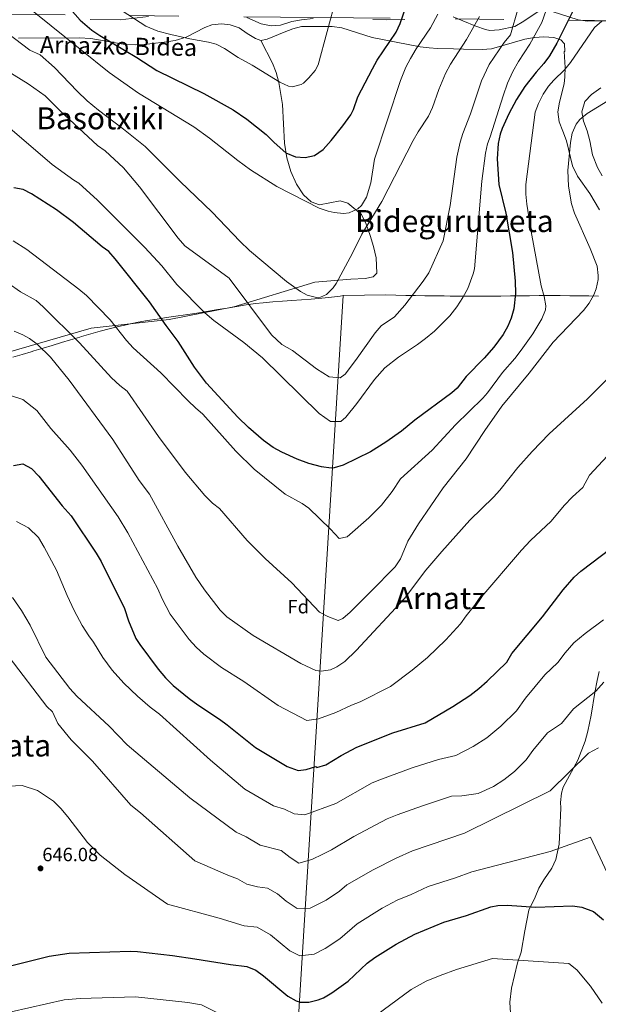
# Model space of a CAD drawing. Extents: x 580024 to 586887, y 747613 to 752322.
# Drawn here: x 581126 to 581428, y 751296 to 751810 of the extents above; entities that cross this region are included whole.
import ezdxf
from ezdxf.enums import TextEntityAlignment as Align

# ---------------------------------------------------------------- set-up
doc = ezdxf.new("R2010")
doc.units = 0
doc.header["$MEASUREMENT"] = 0
doc.linetypes.add('DGN Style 3', pattern=[118.90247600000001, 84.93034, -33.972136])
doc.linetypes.add('DGN Style 7', pattern=[169.86068000000003, 76.437306, -33.972136, 25.479102, -33.972136])
for name, color, linetype in [('Nivel 1', 7, 'Continuous'), ('Nivel 21', 7, 'Continuous'), ('Nivel 32', 7, 'Continuous'), ('Nivel 35', 7, 'Continuous'), ('Nivel 37', 7, 'Continuous'), ('Nivel 4', 7, 'Continuous'), ('Nivel 41', 7, 'Continuous'), ('Nivel 44', 7, 'Continuous'), ('Nivel 45', 7, 'Continuous'), ('Nivel 5', 7, 'Continuous'), ('Nivel 57', 7, 'Continuous'), ('Nivel 7', 7, 'Continuous')]:
    doc.layers.add(name, color=color, linetype=linetype)
doc.styles.add('Style-arial', font='arial.shx', dxfattribs={"bigfont": 'arialbig.shx'})
doc.styles.add('Style-ariali', font='ariali.shx', dxfattribs={"bigfont": 'arialibig.shx'})
doc.styles.add('Style-times', font='times.shx', dxfattribs={"bigfont": 'timesbig.shx'})

# ---------------------------------------------------------------- blocks, each defined once
blk = doc.blocks.new('5PATER')
at = {"layer": 'Nivel 7', "linetype": 'Continuous', "lineweight": 0}
h = blk.add_hatch(color=53, dxfattribs=at)
edge = h.paths.add_edge_path()
edge.add_ellipse((0, 0), major_axis=(-1.095731442945027, -1.110710700472634), ratio=0.9994222409660316, start_angle=0, end_angle=360)

msp = doc.modelspace()

# ---------------------------------------------------------------- linework, layer by layer
at = {"layer": 'Nivel 1', "color": 7, "linetype": 'Continuous', "lineweight": 0, "extrusion": (0.01152270081788233, 0.1863951210148095, 0.982407291416211), "elevation": 147380.7256586317, "flags": 128}
msp.add_lwpolyline([(-533808.760090793, -772161.4366507302), (-533808.760090793, -771613.3912179531)], dxfattribs=at)
at = {"layer": 'Nivel 1', "color": 7, "linetype": 'Continuous', "lineweight": 0}
for points in [[(581182.7849999999, 751651.355, 603.57), (581187.689, 751652.3289999999, 602.5550000000001), (581192.611, 751653.2039999999, 601.5), (581197.5460000001, 751654.004, 600.452), (581202.49, 751654.7550000001, 599.2520000000001), (581207.44, 751655.48, 598.145), (581212.389, 751656.203, 597.081), (581217.335, 751656.9480000001, 596.014), (581219.4380000001, 751657.2779999999, 595.558), (581224.3729999999, 751658.088, 594.5740000000001), (581229.304, 751658.926, 593.719), (581234.2339999999, 751659.7690000001, 592.92), (581239.1669999999, 751660.5889999999, 592.0360000000001), (581244.1070000001, 751661.3630000001, 590.461), (581249.057, 751662.064, 589.327), (581253.0989999999, 751662.564, 588.557), (581258.075, 751663.041, 587.6270000000001), (581263.0630000001, 751663.385, 586.758), (581268.0560000001, 751663.6710000001, 586.1800000000001), (581273.0490000001, 751663.9709999999, 585.667), (581278.034, 751664.361, 585.266), (581278.1570000001, 751664.372, 585.259), (581283.7320000001, 751664.9210000001, 585.087), (581288.79, 751665.4839999999, 585.442), (581293.331, 751666.06, 585.876), (581294.794, 751666.2650000001, 586.025)], [(581428.3389999999, 751666.007, 610.325), (581423.3389999999, 751666.092, 609.568), (581418.3389999999, 751666.158, 608.578), (581413.3389999999, 751666.2080000001, 607.589), (581408.3389999999, 751666.244, 606.629), (581403.3389999999, 751666.2679999999, 605.678), (581402.283, 751666.271, 605.477), (581397.284, 751666.2590000001, 604.139), (581392.284, 751666.2139999999, 602.456), (581387.284, 751666.152, 600.803), (581382.284, 751666.0860000001, 599.493), (581377.2849999999, 751666.0290000001, 598.506), (581372.2849999999, 751665.997, 597.519), (581370.8360000001, 751665.993, 597.232), (581365.8360000001, 751665.987, 596.341), (581360.8360000001, 751665.9950000001, 595.504), (581355.8360000001, 751666.0160000001, 594.604), (581350.8360000001, 751666.051, 593.648), (581347.621, 751666.0800000001, 593.033), (581342.622, 751666.1370000001, 592.1270000000001), (581337.622, 751666.206, 591.216), (581332.6229999999, 751666.2890000001, 590.303), (581327.6229999999, 751666.3840000001, 589.647), (581317.175, 751666.642, 588.473), (581294.794, 751666.2650000001, 586.025)], [(581122.145, 751634.172, 616.742), (581126.9539999999, 751635.5390000001, 616.237), (581131.757, 751636.9310000001, 615.775), (581133.172, 751637.3459999999, 615.575), (581137.96, 751638.787, 614.785), (581142.736, 751640.267, 613.4060000000001), (581147.51, 751641.754, 612.028), (581152.291, 751643.2180000001, 610.657), (581157.087, 751644.6300000001, 609.436), (581158.091, 751644.916, 609.206), (581162.905, 751646.2760000001, 608.097), (581167.723, 751647.6200000001, 606.952), (581172.5530000001, 751648.9169999999, 605.807), (581177.402, 751650.1370000001, 604.6990000000001), (581182.277, 751651.247, 603.6750000000001), (581182.7849999999, 751651.355, 603.57)]]:
    msp.add_polyline3d(points, dxfattribs=at)
at = {"layer": 'Nivel 21', "color": 7, "linetype": 'DGN Style 3', "lineweight": 0}
for points in [[(581193.041, 751812.081, 570.11), (581178.227, 751810.44, 571.951), (581162.4809999999, 751810.6410000001, 575.3100000000001)], [(581279.1610000001, 751811.041, 568.59), (581273.0009999999, 751810.4010000001, 567.45), (581268.0009999999, 751809.601, 565.69), (581262.1610000001, 751807.6810000001, 564.5500000000001), (581257.1669999999, 751807.3260000001, 564.543), (581251.9099999999, 751808.354, 564.597), (581244.521, 751811.6810000001, 565.57)], [(581397.881, 751815.4410000001, 595.41), (581389.321, 751809.6810000001, 592.49), (581384.6810000001, 751806.9610000001, 590.13), (581376.4809999999, 751805.2010000001, 588.83), (581371.5989999999, 751804.902, 587.716), (581369.2010000001, 751805.281, 587.15), (581364.1610000001, 751807.041, 585.83), (581357.4809999999, 751809.841, 583.51), (581352.361, 751811.9210000001, 581.03)], [(581436.7609999999, 751809.841, 605.51), (581422.521, 751809.7609999999, 603.41), (581417.7280000001, 751810.3929999999, 602.116), (581404.121, 751814.7209999999, 597.73)], [(581327.1470000001, 751810.531, 575.8820000000001), (581317.6810000001, 751810.4809999999, 575.39), (581310.361, 751810.6410000001, 573.71)], [(581382.6410000001, 751285.4410000001, 661.73), (581381.936, 751297.0290000001, 659.066), (581382.8759999999, 751304.334, 657.84), (581385.9610000001, 751317.521, 656.5500000000001), (581387.881, 751323.121, 655.5500000000001), (581389.801, 751334.2409999999, 653.45), (581391.9610000001, 751345.121, 650.39), (581395.1610000001, 751351.9210000001, 648.73), (581397.1610000001, 751356.561, 648.09), (581399.7609999999, 751360.9610000001, 647.21), (581404.041, 751367.041, 646.17), (581406.0449999999, 751371.6100000001, 645.889), (581407.7609999999, 751379.601, 645.65), (581408.1610000001, 751386.7209999999, 645.41), (581408.6410000001, 751398.561, 643.563), (581408.4809999999, 751401.281, 643.138), (581408.936, 751406.2110000001, 642.366), (581409.9210000001, 751409.361, 641.852), (581417.601, 751423.4410000001, 639.374), (581421.3659999999, 751433.351, 637.942), (581422.8640000001, 751438.655, 637.273), (581424.521, 751447.041, 636.307), (581426.4580000001, 751458.8459999999, 635.032), (581427.621, 751465.0220000001, 634.371), (581428.74, 751469.78, 633.857)]]:
    msp.add_polyline3d(points, dxfattribs=at)
at = {"layer": 'Nivel 32', "color": 6, "linetype": 'DGN Style 7', "lineweight": 0}
msp.add_polyline3d([(580028.558, 751820.854, 531.189), (580353.994, 751817.794, 537.481), (580650.8829999999, 751814.354, 537.6270000000001), (581073.0989999999, 751813.798, 586.875), (581462.675, 751809.7139999999, 607.062), (582123.49, 751804.565, 551.256), (582490.3459999999, 751801.709, 553.202), (582721.6440000001, 751798.842, 539.818), (583116.0390000001, 751797.6950000001, 531.399), (583430.439, 751792.986, 518.169)], dxfattribs=at)
at = {"layer": 'Nivel 35', "color": 92, "linetype": 'DGN Style 3', "lineweight": 0}
for points in [[(581125.121, 751800.801, 594.59), (581156.7609999999, 751801.041, 590.4300000000001), (581162.881, 751800.6410000001, 589.87), (581179.881, 751797.7609999999, 586.79), (581186.321, 751797.361, 585.89), (581190.767, 751797.574, 583.679), (581195.084, 751797.959, 581.015), (581201.172, 751798.6540000001, 579.79), (581207.091, 751799.69, 578.799), (581212.8300000001, 751801.4210000001, 577.872), (581222.494, 751806.4040000001, 576.318), (581226.2010000001, 751807.841, 575.71), (581231.1570000001, 751808.395, 575.4), (581235.7209999999, 751807.7609999999, 575.09), (581240.423, 751806.2139999999, 574.385), (581244.5889999999, 751803.338, 573.684), (581249.0560000001, 751800.673, 573.24), (581251.801, 751799.6810000001, 573.09)], [(581251.801, 751799.6810000001, 573.09), (581255.041, 751800.321, 573.13), (581263.9210000001, 751803.9210000001, 575.3100000000001), (581268.564, 751805.693, 575.953), (581273.081, 751806.881, 576.51), (581289.081, 751806.881, 578.13), (581294.121, 751806.1610000001, 578.95), (581310.041, 751801.2010000001, 581.29), (581335.121, 751796.321, 585.29), (581339.76, 751795.76, 586.837), (581344.1030000001, 751795.443, 589.4300000000001), (581352.6170000001, 751795.212, 595.208), (581357.7609999999, 751795.121, 597.27), (581367.601, 751794.872, 599.303), (581372.4850000001, 751795.315, 600.225), (581389.7609999999, 751800.321, 603.21), (581394.881, 751801.2010000001, 604.23), (581399.8030000001, 751801.513, 605.054), (581404.9809999999, 751801.158, 606.005), (581408.6810000001, 751800.0009999999, 606.79), (581410.6410000001, 751797.9210000001, 607.57), (581410.7609999999, 751793.841, 608.85), (581410.4010000001, 751793.841, 608.89), (581411.0009999999, 751785.4410000001, 611.53), (581410.834, 751780.56, 612.674), (581410.4410000001, 751776.881, 613.45), (581407.9920000001, 751767.3430000001, 615.189), (581407.1470000001, 751762.31, 615.886), (581407.763, 751757.0989999999, 616.658), (581409.726, 751752.256, 617.024), (581411.6980000001, 751747.0989999999, 616.679), (581414.7209999999, 751734.1610000001, 615.45), (581417.321, 751728.6410000001, 615.09), (581423.801, 751719.601, 614.39), (581428.943, 751711.0719999999, 615.4300000000001)], [(581251.801, 751799.6810000001, 573.09), (581257.881, 751787.841, 577.87), (581259.841, 751782.9610000001, 579.07), (581261.281, 751777.601, 580.29), (581263.1610000001, 751766.081, 582.35), (581264.2409999999, 751745.9210000001, 585.23), (581265.4809999999, 751738.321, 586.03), (581267.561, 751731.2010000001, 586.8100000000001), (581270.521, 751724.561, 587.73), (581274.1610000001, 751718.9610000001, 588.59), (581278.2010000001, 751715.2010000001, 589.33), (581282.4809999999, 751713.7609999999, 590.03), (581293.361, 751715.7609999999, 592.27), (581297.281, 751714.6410000001, 592.79), (581304.4010000001, 751708.7209999999, 593.47), (581306.9610000001, 751703.6810000001, 593.75), (581309.041, 751697.7609999999, 594.27), (581310.7209999999, 751691.9210000001, 595.09), (581312.081, 751686.0009999999, 595.87), (581312.4809999999, 751678.081, 597.3100000000001), (581310.561, 751676.1610000001, 598.11), (581306.281, 751675.281, 598.79), (581298.9210000001, 751674.801, 599.33), (581280.041, 751673.361, 599.41), (581237.6410000001, 751660.4809999999, 606.67), (581203.9210000001, 751653.7609999999, 610.11), (581163.1610000001, 751649.2010000001, 617.27), (581113.077, 751634.744, 620.898)], [(581430.2409999999, 751728.881, 615.67), (581427.753, 751733.2150000001, 615.457), (581425.271, 751739.845, 615.1750000000001), (581423.7609999999, 751747.121, 614.9300000000001), (581422.4010000001, 751752.321, 614.29), (581420.4809999999, 751757.4410000001, 613.69), (581419.575, 751762.3430000001, 613.173), (581421.1610000001, 751767.7609999999, 612.89), (581424.673, 751771.3160000001, 612.639), (581429.521, 751774.881, 612.25)]]:
    msp.add_polyline3d(points, dxfattribs=at)
at = {"layer": 'Nivel 4', "color": 30, "linetype": 'Continuous', "lineweight": 30, "flags": 128}
for points, elevation in [([(581428.521, 751868.6410000001), (581426.841, 751867.041), (581425.135, 751862.9240000001), (581423.9709999999, 751858.037), (581422.217, 751843.0590000001), (581421.081, 751838.2409999999), (581419.7609999999, 751834.7209999999), (581418.663, 751825.8049999999), (581417.4010000001, 751820.9610000001), (581416.071, 751817.422), (581406.521, 751798.2409999999), (581402.729, 751791.587)], 600), ([(581150.7209999999, 751817.6810000001), (581157.423, 751810.263), (581163.4890000001, 751805.0819999999), (581167.5730000001, 751802.2039999999), (581186.9029999999, 751790.652), (581197.4809999999, 751783.841), (581221.9610000001, 751771.841), (581237.4010000001, 751763.4410000001), (581244.521, 751758.4809999999), (581254.5660000001, 751750.5320000001), (581258.7209999999, 751746.321), (581264.841, 751740.9610000001), (581269.9610000001, 751738.7209999999), (581274.9510000001, 751738.3929999999), (581279.899, 751739.5290000001), (581284.4180000001, 751742.713), (581288.6100000001, 751747.334), (581294.7609999999, 751754.9610000001), (581298.841, 751760.801), (581300.2409999999, 751763.601), (581302.521, 751770.1610000001), (581310.121, 751784.801), (581312.6410000001, 751789.361), (581322.4809999999, 751804.0009999999), (581324.658, 751808.4909999999), (581327.513, 751816.497)], 575), ([(581402.729, 751791.587), (581399.801, 751787.521), (581395.7209999999, 751783.121), (581389.801, 751775.601), (581385.4809999999, 751768.801), (581381.4410000001, 751761.2010000001), (581378.041, 751753.6810000001), (581377.0120000001, 751750.726), (581375.9210000001, 751745.841), (581375.4010000001, 751737.7609999999), (581376.321, 751724.4010000001), (581379.9580000001, 751709.3360000001), (581383.321, 751688.801), (581384.713, 751673.794), (581384.979, 751667.315), (581384.1340000001, 751659.283), (581382.6810000001, 751654.4809999999), (581380.8840000001, 751650.3570000001), (581378.4410000001, 751646.0009999999), (581373.6810000001, 751639.281), (581368.601, 751633.521), (581359.2010000001, 751624.0009999999), (581354.4809999999, 751617.9210000001), (581351.6810000001, 751615.521), (581332.4010000001, 751601.2010000001), (581325.2849999999, 751595.3740000001), (581317.105, 751589.6240000001), (581309.121, 751584.561), (581294.892, 751577.592), (581290.081, 751576.2409999999), (581288.5190000001, 751576.104), (581283.521, 751576.7209999999), (581276.9210000001, 751578.4809999999), (581270.7609999999, 751580.801), (581262.7069999999, 751584.4750000001), (581258.321, 751586.881), (581253.172, 751590.568), (581245.321, 751597.281), (581239.8570000001, 751602.666), (581223.321, 751620.462), (581217.1610000001, 751628.801), (581208.6410000001, 751642.321), (581202.2409999999, 751650.7209999999), (581193.551, 751663.013), (581175.7110000001, 751685.5249999999), (581172.4010000001, 751689.281), (581168.841, 751691.7609999999), (581153.9210000001, 751704.561), (581144.9610000001, 751711.121), (581131.889, 751719.3929999999), (581127.4809999999, 751721.7609999999), (581122.7209999999, 751722.561)], 600), ([(581122.4010000001, 751577.4410000001), (581127.4040000001, 751578.294), (581131.881, 751575.9210000001), (581135.7609999999, 751571.9210000001), (581147.9210000001, 751556.321), (581152.561, 751551.2010000001), (581165.7609999999, 751531.601), (581168.2849999999, 751527.2849999999), (581180.4809999999, 751502.6410000001), (581182.561, 751496.321), (581186.5120000001, 751487.101), (581188.4809999999, 751483.9210000001), (581198.1610000001, 751471.041), (581201.9210000001, 751466.561), (581206.041, 751462.4010000001), (581214.3459999999, 751455.7280000001), (581218.9210000001, 751452.321), (581230.2010000001, 751444.9610000001), (581234.2250000001, 751441.9920000001), (581248.9610000001, 751430.0009999999), (581265.487, 751420.1529999999), (581271.3289999999, 751418.085), (581275.4809999999, 751418.6410000001), (581280.6410000001, 751420.081), (581281.0009999999, 751419.6810000001), (581285.811, 751420.953), (581293.841, 751425.9210000001), (581302.081, 751430.321), (581320.9040000001, 751437.6980000001), (581337.7609999999, 751443.041), (581352.1300000001, 751451.45), (581361.105, 751457.1980000001), (581365.8260000001, 751460.834), (581370.1680000001, 751464.693), (581380.4410000001, 751474.7209999999), (581383.121, 751479.121), (581399.013, 751498.2990000001), (581409.9610000001, 751512.561), (581415.601, 751519.041), (581419.041, 751522.2409999999), (581435.041, 751534.2409999999)], 625), ([(581115.121, 751314.4809999999), (581141.148, 751320.973), (581151.5290000001, 751322.6270000001), (581183.4839999999, 751323.5349999999), (581187.281, 751323.521), (581205.561, 751321.281), (581217.281, 751319.6810000001), (581236.0009999999, 751316.561), (581244.561, 751315.601), (581249.125, 751313.6229999999), (581253.2280000001, 751310.679), (581265.9610000001, 751300.1610000001), (581270.3160000001, 751297.663), (581272.361, 751296.9610000001), (581276.9610000001, 751296.9610000001), (581281.817, 751298.122), (581284.6410000001, 751299.281), (581288.9680000001, 751301.8030000001), (581297.4410000001, 751308.0009999999), (581307.361, 751317.361), (581311.423, 751320.28), (581322.561, 751327.281), (581332.4010000001, 751332.561), (581347.4010000001, 751338.801), (581359.281, 751342.2409999999), (581372.0190000001, 751346.8640000001), (581375.6810000001, 751347.521), (581380.673, 751347.577), (581395.663, 751346.638), (581414.7209999999, 751347.281), (581419.665, 751346.635), (581425.7320000001, 751344.301), (581430.892, 751340.0549999999)], 650)]:
    msp.add_lwpolyline(points, dxfattribs=dict(at, elevation=elevation))
at = {"layer": 'Nivel 5', "color": 30, "linetype": 'Continuous', "lineweight": 0, "flags": 128}
for points, elevation in [([(581176.341, 751816.9909999999), (581191.665, 751807.075), (581198.0290000001, 751804.5490000001), (581204.8300000001, 751802.7039999999), (581214.6410000001, 751800.4010000001), (581224.524, 751798.804), (581228.4410000001, 751797.6810000001), (581232.8800000001, 751795.3630000001), (581239.881, 751790.801), (581247.281, 751786.6410000001), (581261.6810000001, 751777.7609999999), (581266.352, 751775.8019999999), (581268.1610000001, 751775.4410000001), (581272.9469999999, 751776.5989999999), (581274.041, 751777.281), (581276.9210000001, 751780.081), (581280.27, 751783.939), (581281.841, 751786.9610000001), (581291.2409999999, 751821.9210000001)], 570), ([(581403.281, 751822.0009999999), (581398.6810000001, 751809.041), (581392.4809999999, 751797.6810000001), (581386.561, 751788.6410000001), (581383.561, 751783.4410000001), (581380.7609999999, 751777.281), (581378.4410000001, 751770.7209999999), (581371.7609999999, 751749.2010000001), (581370.2409999999, 751745.6810000001), (581369.281, 751740.6410000001), (581367.4410000001, 751726.081), (581363.521, 751680.321), (581362.841, 751677.6810000001), (581359.9610000001, 751670.0009999999)], 595), ([(581098.034, 751818.2180000001), (581115.6810000001, 751806.2409999999), (581131.0009999999, 751794.6410000001), (581136.4010000001, 751792.1610000001), (581143.875, 751785.5050000001), (581155.7960000001, 751773.085), (581161.065, 751768.118), (581166.905, 751763.226), (581180.0009999999, 751753.281), (581191.281, 751744.1610000001), (581209.564, 751725.8530000001), (581226.2749999999, 751709.9639999999), (581240.881, 751694.6410000001), (581245.9610000001, 751689.841), (581265.2679999999, 751673.5590000001), (581272.53, 751668.351), (581276.0009999999, 751666.4809999999), (581280.9450000001, 751665.301), (581283.081, 751665.4410000001), (581286.081, 751666.801)], 585), ([(581115.4010000001, 751786.0009999999), (581130.1610000001, 751776.9610000001), (581139.081, 751770.7209999999), (581146.881, 751762.801), (581166.4410000001, 751744.801), (581170.4809999999, 751741.9210000001), (581179.9210000001, 751733.121), (581188.281, 751723.041), (581208.601, 751696.2409999999), (581212.041, 751692.2409999999), (581235.2409999999, 751675.361), (581257.4010000001, 751645.7609999999), (581262.7609999999, 751640.6410000001), (581268.4410000001, 751637.521), (581280.9210000001, 751628.0009999999), (581287.4809999999, 751623.841), (581293.2409999999, 751623.281), (581295.881, 751625.281), (581301.361, 751632.321), (581311.601, 751646.801), (581314.801, 751650.4809999999), (581321.6810000001, 751655.2010000001), (581327.121, 751661.281), (581336.6410000001, 751673.7609999999), (581339.561, 751678.2409999999), (581347.2010000001, 751694.9610000001), (581350.801, 751713.361), (581354.2010000001, 751738.6410000001), (581356.041, 751746.4010000001), (581357.4809999999, 751750.9610000001), (581361.4410000001, 751761.361), (581367.1610000001, 751778.561), (581371.2010000001, 751787.041), (581378.9610000001, 751798.6410000001), (581382.281, 751802.561), (581386.361, 751816.561)], 590), ([(581127.0959999999, 751819.4750000001), (581172.4210000001, 751782.895), (581187.9210000001, 751772.1610000001), (581216.7209999999, 751754.4809999999), (581224.922, 751748.575), (581239.7609999999, 751736.868), (581246.361, 751732.081), (581260.1810000001, 751723.301), (581282.321, 751711.9210000001), (581287.0619999999, 751710.3260000001)], 580), ([(581286.081, 751666.801), (581289.682, 751670.3840000001), (581291.121, 751672.561), (581299.801, 751688.4809999999), (581304.6810000001, 751698.4010000001), (581315.031, 751715.5150000001), (581331.4809999999, 751747.281), (581334.041, 751751.841), (581339.521, 751760.0009999999), (581341.49, 751764.5959999999), (581344.8030000001, 751774.0430000001), (581348.4010000001, 751782.321), (581351.041, 751787.281), (581359.399, 751800.169), (581366.0930000001, 751812.1400000001)], 585), ([(581287.0619999999, 751710.3260000001), (581290.081, 751709.6810000001), (581295.078, 751709.2479999999), (581297.9210000001, 751709.601), (581302.452, 751711.6359999999), (581304.361, 751713.4410000001), (581307.067, 751717.7390000001), (581309.233, 751725.2509999999), (581311.321, 751737.521), (581324.7520000001, 751778.699), (581327.6810000001, 751785.6810000001), (581329.9879999999, 751790.1200000001), (581333.081, 751795.281), (581340.561, 751806.2409999999), (581344.4010000001, 751813.4410000001)], 580), ([(581297.0009999999, 751540.1610000001), (581308.2010000001, 751550.081), (581314.9610000001, 751556.7209999999), (581320.4410000001, 751563.841), (581324.801, 751570.4809999999), (581341.311, 751585.5619999999), (581353.5519999999, 751598.7990000001), (581367.9610000001, 751612.7209999999), (581370.361, 751615.521), (581378.2409999999, 751626.1610000001), (581384.6410000001, 751633.4410000001), (581387.881, 751637.6810000001), (581393.9610000001, 751646.2409999999), (581398.7209999999, 751654.1610000001), (581400.6680000001, 751658.8900000001), (581400.841, 751660.9610000001), (581399.9210000001, 751665.7609999999), (581398.361, 751671.361), (581393.0719999999, 751699.729), (581390.801, 751714.0009999999), (581390.281, 751719.361), (581390.2820000001, 751724.361), (581395.2010000001, 751762.081), (581396.952, 751766.7620000001), (581399.4410000001, 751771.601), (581402.298, 751775.713), (581404.9610000001, 751778.881), (581410.561, 751784.2409999999), (581413.709, 751788.128), (581426.321, 751806.4010000001), (581430.033, 751809.743)], 605), ([(581438.601, 751771.361), (581422.423, 751761.531), (581418.601, 751758.2409999999), (581416.7620000001, 751755.842), (581414.6599999999, 751751.244), (581413.6810000001, 751746.321), (581412.361, 751731.6810000001), (581412.7209999999, 751723.521), (581414.281, 751714.1610000001), (581415.7609999999, 751709.361), (581424.041, 751690.9610000001), (581427.6059999999, 751681.665), (581428.2010000001, 751676.7209999999), (581428.1270000001, 751674.696), (581427.081, 751669.7609999999), (581425.896, 751666.7380000001), (581423.4809999999, 751662.4010000001), (581420.4410000001, 751658.4010000001), (581404.6969999999, 751641.9070000001), (581392.121, 751625.7609999999), (581377.841, 751608.561), (581368.841, 751595.841), (581359.081, 751580.9610000001), (581347.1399999999, 751565.7250000001), (581334.1610000001, 751546.9610000001), (581328.665, 751537.9950000001), (581324.7849999999, 751528.6370000001), (581322.0009999999, 751524.561), (581309.4010000001, 751511.601)], 610), ([(581359.9610000001, 751670.0009999999), (581357.4410000001, 751665.281), (581354.2409999999, 751660.321), (581350.6410000001, 751655.7609999999), (581342.521, 751647.6810000001), (581337.9210000001, 751643.9210000001), (581333.6810000001, 751640.7209999999), (581323.7609999999, 751634.081), (581316.6410000001, 751628.561), (581311.321, 751622.4809999999), (581302.041, 751609.9210000001), (581296.281, 751602.7209999999), (581293.601, 751600.4809999999), (581288.2409999999, 751600.4809999999), (581282.281, 751604.7209999999), (581252.601, 751633.7609999999), (581242.881, 751641.7609999999), (581227.2409999999, 751653.281), (581222.4809999999, 751657.2010000001), (581207.881, 751672.081), (581200.0009999999, 751681.7609999999), (581191.121, 751691.4410000001), (581166.321, 751716.081), (581156.6810000001, 751725.041), (581154.081, 751726.561), (581142.7609999999, 751734.7209999999), (581115.7609999999, 751758.0009999999)], 595), ([(581122.247, 751694.967), (581129.4010000001, 751690.321), (581156.561, 751669.601), (581160.6410000001, 751666.2409999999), (581173.0009999999, 751653.521), (581181.6410000001, 751642.7209999999), (581185.01, 751639.0260000001), (581199.521, 751625.9210000001), (581213.7609999999, 751611.281), (581217.6410000001, 751607.521), (581221.521, 751604.321), (581238.817, 751585.0320000001), (581248.399, 751575.6089999999), (581264.521, 751562.4010000001), (581273.3559999999, 751557.625), (581276.841, 751555.2010000001), (581288.2409999999, 751544.2409999999), (581292.7609999999, 751539.361), (581297.0009999999, 751540.1610000001)], 605), ([(581309.4010000001, 751511.601), (581298.4340000001, 751500.8630000001), (581294.6410000001, 751497.521), (581292.2409999999, 751496.4010000001), (581286.801, 751498.561), (581282.561, 751500.801), (581268.081, 751516.1610000001), (581253.983, 751528.831), (581244.6810000001, 751538.2409999999), (581230.2010000001, 751555.041), (581226.521, 751557.7609999999), (581222.601, 751561.841), (581212.2409999999, 751574.0009999999), (581198.28, 751592.6329999999), (581181.9210000001, 751616.321), (581178.0009999999, 751619.281), (581173.801, 751623.281), (581156.994, 751641.523), (581137.994, 751660.4029999999), (581134.281, 751663.7609999999), (581126.081, 751668.2409999999), (581119.6410000001, 751672.801)], 610), ([(581433.1570000001, 751622.939), (581422.6410000001, 751612.2409999999), (581402.4990000001, 751593.9750000001), (581393.6410000001, 751584.801), (581386.196, 751576.3659999999), (581376.8260000001, 751564.6359999999), (581373.4410000001, 751560.9610000001), (581361.0449999999, 751548.8630000001), (581346.3999999999, 751532.496), (581338.0900000001, 751522.7139999999), (581326.8360000001, 751508.0279999999), (581301.6129999999, 751480.7409999999), (581295.6840000001, 751475.0390000001), (581291.521, 751472.1610000001), (581288.173, 751470.736), (581283.281, 751470.0009999999), (581280.4809999999, 751470.4010000001), (581272.801, 751473.9210000001), (581247.71, 751488.638), (581234.0120000001, 751498.324), (581230.4809999999, 751501.841), (581222.361, 751512.561), (581217.881, 751519.121), (581208.321, 751535.281), (581193.601, 751562.4809999999), (581188.1610000001, 751569.6810000001), (581174.4580000001, 751591.098), (581151.601, 751622.081), (581141.848, 751634.0460000001), (581134.858, 751640.8530000001), (581130.7609999999, 751643.7609999999), (581127.382, 751645.69), (581122.7609999999, 751647.601)], 615), ([(581121.422, 751613.827), (581127.3929999999, 751611.9920000001), (581134.6259999999, 751606.1699999999), (581142.0260000001, 751596.7660000001), (581152.1410000001, 751585.533), (581158.183, 751577.5660000001), (581177.27, 751550.6200000001), (581182.281, 751542.2350000001), (581197.908, 751513.0320000001), (581200.2209999999, 751507.7209999999), (581204.436, 751499.831), (581214.321, 751486.4410000001), (581217.966, 751482.442), (581221.9750000001, 751478.7960000001), (581231.274, 751471.922), (581242.875, 751464.5), (581260.881, 751451.9610000001), (581275.905, 751444.243), (581281.9610000001, 751445.041), (581291.007, 751448.328), (581299.128, 751452.1529999999), (581303.783, 751453.977), (581319.6869999999, 751461.8910000001), (581330.9979999999, 751470.5590000001), (581338.879, 751477.105), (581348.5020000001, 751486.3600000001), (581356.2239999999, 751494.7479999999), (581359.084, 751498.933), (581366.331, 751507.7520000001), (581388.122, 751533.2679999999), (581392.7309999999, 751538.254), (581403.5700000001, 751548.4510000001), (581410.4140000001, 751556.575), (581414.8430000001, 751561.162), (581420.095, 751565.925), (581423.6410000001, 751572.4010000001), (581437.601, 751587.361)], 620), ([(581123.9610000001, 751548.1610000001), (581130.4010000001, 751544.9610000001), (581135.561, 751539.7609999999), (581138.601, 751534.7209999999), (581144.9210000001, 751522.801), (581150.561, 751509.601), (581154.2409999999, 751501.6810000001), (581158.321, 751493.9210000001), (581161.801, 751488.4010000001), (581164.361, 751485.2010000001), (581169.1610000001, 751477.121), (581174.041, 751470.561), (581180.2409999999, 751463.6810000001), (581187.2409999999, 751456.881), (581193.9210000001, 751451.2010000001), (581198.801, 751447.521), (581225.4809999999, 751423.521), (581243.466, 751408.324), (581258.4890000001, 751399.618), (581264.263, 751397.78), (581269.25, 751395.3300000001), (581274.8559999999, 751394.828), (581290.933, 751400.818), (581309.9909999999, 751411.537), (581314.869, 751413.476), (581330.976, 751419.4040000001), (581344.612, 751423.8049999999), (581353.7919999999, 751425.814), (581362.835, 751430.5549999999), (581370.0149999999, 751435.1529999999), (581377.2649999999, 751441.149), (581385.4839999999, 751449.1710000001), (581390.1799999999, 751455.771), (581400.341, 751468.034), (581407.0249999999, 751474.4410000001), (581410.913, 751479.5050000001), (581415.425, 751484.689), (581421.3770000001, 751489.649), (581430.977, 751496.8489999999)], 630), ([(581431.176, 751464.209), (581426.913, 751459.4569999999), (581415.2490000001, 751450.337), (581408.949, 751442.6510000001), (581401.6699999999, 751437.7690000001), (581394.0490000001, 751428.5719999999), (581390.527, 751423.622), (581384.3629999999, 751417.605), (581378.925, 751413.108), (581373.54, 751409.6599999999), (581365.5090000001, 751406.0619999999), (581356.9210000001, 751404.73), (581351.4639999999, 751404.5700000001), (581336.283, 751399.601), (581323.0020000001, 751394.807), (581317.9010000001, 751392.753), (581300.5109999999, 751383.4839999999), (581288.815, 751376.621), (581284.2649999999, 751374.385), (581278.3840000001, 751371.5719999999), (581271.7409999999, 751369.635), (581267.172, 751372.575), (581262.4469999999, 751376.3), (581251.4909999999, 751379.0830000001), (581244.152, 751383.4550000001), (581238.9909999999, 751385.818), (581214.6410000001, 751403.6810000001), (581181.881, 751431.4410000001), (581172.521, 751441.281), (581155.561, 751456.881), (581151.9210000001, 751460.881), (581139.4010000001, 751477.281), (581131.2409999999, 751494.081), (581126.7209999999, 751501.7609999999), (581121.9610000001, 751508.4809999999)], 635), ([(581120.2010000001, 751477.361), (581139.9610000001, 751451.4410000001), (581142.881, 751448.7209999999), (581145.601, 751442.6410000001), (581152.6410000001, 751434.1610000001), (581163.7209999999, 751422.9610000001), (581183.7609999999, 751400.0009999999), (581188.881, 751395.9210000001), (581217.361, 751370.801), (581234.5160000001, 751363.3119999999), (581239.6000000001, 751361.463), (581244.493, 751358.548), (581250.132, 751357.1699999999), (581255.2679999999, 751356.594), (581260.4680000001, 751353.6410000001), (581265.0930000001, 751349.8200000001), (581270.7209999999, 751345.831), (581277.621, 751346.1070000001), (581285.994, 751350.3090000001), (581292.902, 751354.8910000001), (581296.817, 751358.2890000001), (581310.504, 751366.1680000001), (581322.5160000001, 751372.209), (581331.135, 751376.138), (581358.315, 751385.334), (581402.9990000001, 751407.504), (581423.065, 751427.0530000001), (581428.419, 751429.8389999999)], 640), ([(581119.9610000001, 751409.841), (581126.9610000001, 751410.1610000001), (581135.081, 751407.601), (581143.4410000001, 751402.0009999999), (581147.281, 751398.1610000001), (581150.9610000001, 751393.841), (581161.121, 751380.4010000001), (581167.7209999999, 751373.7609999999), (581180.6410000001, 751363.601), (581203.081, 751348.1610000001), (581230.041, 751340.8060000001), (581243.0660000001, 751336.865), (581249.9140000001, 751336.0970000001), (581256.848, 751332.1599999999), (581267.034, 751323.7450000001), (581272.1540000001, 751321.185), (581279.719, 751322.1140000001), (581285.44, 751325.0590000001), (581293.0490000001, 751330.129), (581302.0889999999, 751337.825), (581315.2110000001, 751346.0150000001), (581323.0830000001, 751350.2390000001), (581330.4680000001, 751353.311), (581339.2679999999, 751357.469), (581353.5120000001, 751361.936), (581362.1100000001, 751365.007), (581403.0630000001, 751375.7139999999), (581424.163, 751383.1529999999), (581435.588, 751359.041)], 645), ([(581430.308, 751296.4920000001), (581424.131, 751305.3600000001), (581417.021, 751313.855), (581412.8929999999, 751317.2520000001), (581372.852, 751319.828), (581354.0700000001, 751313.9639999999), (581345.6140000001, 751310.932), (581338.2280000001, 751307.8600000001), (581330.3559999999, 751303.6359999999), (581301.0460000001, 751281.9539999999), (581291.138, 751275.9920000001), (581283.1540000001, 751272.4439999999), (581270.479, 751272.4550000001), (581253.0789999999, 751279.419), (581220.852, 751295.513), (581213.598, 751296.709), (581186.352, 751299.7579999999), (581157.2779999999, 751298.9369999999), (581148.925, 751298.129), (581121.185, 751291.879), (581090.9010000001, 751283.1699999999)], 655)]:
    msp.add_lwpolyline(points, dxfattribs=dict(at, elevation=elevation))
at = {"layer": 'Nivel 57', "color": 92, "linetype": 'DGN Style 3', "lineweight": 0}
for points in [[(581113.077, 751634.744, 620.898), (581163.1610000001, 751649.2010000001, 617.27), (581203.9210000001, 751653.7609999999, 610.11), (581237.6410000001, 751660.4809999999, 606.67), (581280.041, 751673.361, 599.41), (581298.9210000001, 751674.801, 599.33), (581306.281, 751675.281, 598.79), (581310.561, 751676.1610000001, 598.11), (581312.4809999999, 751678.081, 597.3100000000001), (581312.081, 751686.0009999999, 595.87), (581310.7209999999, 751691.9210000001, 595.09), (581309.041, 751697.7609999999, 594.27), (581306.9610000001, 751703.6810000001, 593.75), (581304.4010000001, 751708.7209999999, 593.47), (581297.281, 751714.6410000001, 592.79), (581293.361, 751715.7609999999, 592.27), (581282.4809999999, 751713.7609999999, 590.03), (581278.2010000001, 751715.2010000001, 589.33), (581274.1610000001, 751718.9610000001, 588.59), (581270.521, 751724.561, 587.73), (581267.561, 751731.2010000001, 586.8100000000001), (581265.4809999999, 751738.321, 586.03), (581264.2409999999, 751745.9210000001, 585.23), (581263.1610000001, 751766.081, 582.35), (581261.281, 751777.601, 580.29), (581259.841, 751782.9610000001, 579.07), (581257.881, 751787.841, 577.87), (581251.801, 751799.6810000001, 573.09), (581249.0560000001, 751800.673, 573.24), (581244.5889999999, 751803.338, 573.684), (581240.423, 751806.2139999999, 574.385), (581235.7209999999, 751807.7609999999, 575.09), (581231.1570000001, 751808.395, 575.4), (581226.2010000001, 751807.841, 575.71), (581222.494, 751806.4040000001, 576.318), (581212.8300000001, 751801.4210000001, 577.872), (581207.091, 751799.69, 578.799), (581201.172, 751798.6540000001, 579.79), (581195.084, 751797.959, 581.015), (581190.767, 751797.574, 583.679), (581186.321, 751797.361, 585.89), (581179.881, 751797.7609999999, 586.79), (581162.881, 751800.6410000001, 589.87), (581156.7609999999, 751801.041, 590.4300000000001), (581125.121, 751800.801, 594.59)], [(581428.943, 751711.0719999999, 615.4300000000001), (581423.801, 751719.601, 614.39), (581417.321, 751728.6410000001, 615.09), (581414.7209999999, 751734.1610000001, 615.45), (581411.6980000001, 751747.0989999999, 616.679), (581409.726, 751752.256, 617.024), (581407.763, 751757.0989999999, 616.658), (581407.1470000001, 751762.31, 615.886), (581407.9920000001, 751767.3430000001, 615.189), (581410.4410000001, 751776.881, 613.45), (581410.834, 751780.56, 612.674), (581411.0009999999, 751785.4410000001, 611.53), (581410.4010000001, 751793.841, 608.89), (581410.7609999999, 751793.841, 608.85), (581410.6410000001, 751797.9210000001, 607.57), (581408.6810000001, 751800.0009999999, 606.79), (581404.9809999999, 751801.158, 606.005), (581399.8030000001, 751801.513, 605.054), (581394.881, 751801.2010000001, 604.23), (581389.7609999999, 751800.321, 603.21), (581372.4850000001, 751795.315, 600.225), (581367.601, 751794.872, 599.303), (581357.7609999999, 751795.121, 597.27), (581352.6170000001, 751795.212, 595.208), (581344.1030000001, 751795.443, 589.4300000000001), (581339.76, 751795.76, 586.837), (581335.121, 751796.321, 585.29), (581310.041, 751801.2010000001, 581.29), (581294.121, 751806.1610000001, 578.95), (581289.081, 751806.881, 578.13), (581273.081, 751806.881, 576.51), (581268.564, 751805.693, 575.953), (581263.9210000001, 751803.9210000001, 575.3100000000001), (581255.041, 751800.321, 573.13), (581251.801, 751799.6810000001, 573.09), (581257.881, 751787.841, 577.87), (581259.841, 751782.9610000001, 579.07), (581261.281, 751777.601, 580.29), (581263.1610000001, 751766.081, 582.35), (581264.2409999999, 751745.9210000001, 585.23), (581265.4809999999, 751738.321, 586.03), (581267.561, 751731.2010000001, 586.8100000000001), (581270.521, 751724.561, 587.73), (581274.1610000001, 751718.9610000001, 588.59), (581278.2010000001, 751715.2010000001, 589.33), (581282.4809999999, 751713.7609999999, 590.03), (581293.361, 751715.7609999999, 592.27), (581297.281, 751714.6410000001, 592.79), (581304.4010000001, 751708.7209999999, 593.47), (581306.9610000001, 751703.6810000001, 593.75), (581309.041, 751697.7609999999, 594.27), (581310.7209999999, 751691.9210000001, 595.09), (581312.081, 751686.0009999999, 595.87), (581312.4809999999, 751678.081, 597.3100000000001), (581310.561, 751676.1610000001, 598.11), (581306.281, 751675.281, 598.79), (581298.9210000001, 751674.801, 599.33), (581280.041, 751673.361, 599.41), (581237.6410000001, 751660.4809999999, 606.67), (581203.9210000001, 751653.7609999999, 610.11), (581163.1610000001, 751649.2010000001, 617.27), (581113.077, 751634.744, 620.898)], [(581429.521, 751774.881, 612.25), (581424.673, 751771.3160000001, 612.639), (581421.1610000001, 751767.7609999999, 612.89), (581419.575, 751762.3430000001, 613.173), (581420.4809999999, 751757.4410000001, 613.69), (581422.4010000001, 751752.321, 614.29), (581423.7609999999, 751747.121, 614.9300000000001), (581425.271, 751739.845, 615.1750000000001), (581427.753, 751733.2150000001, 615.457), (581430.2409999999, 751728.881, 615.67)]]:
    msp.add_polyline3d(points, dxfattribs=at)

# ---------------------------------------------------------------- block references
at = {"layer": 'Nivel 7', "color": 53, "linetype": 'Continuous', "lineweight": 0}
msp.add_blockref('5PATER', (581136.601, 751366.881, 646.08), dxfattribs=at)

# ---------------------------------------------------------------- texts
at = {"layer": 'Nivel 37', "color": 92, "linetype": 'Continuous', "lineweight": 0, "style": 'Style-arial'}
msp.add_text('Fd', height=7.000002, dxfattribs=at).set_placement((581271.4009673102, 751503.6810009999, 610.912), align=Align.MIDDLE_CENTER)
at = {"layer": 'Nivel 41', "color": 7, "linetype": 'Continuous', "lineweight": 0, "style": 'Style-arial'}
msp.add_text('646.08', height=7.000002, dxfattribs=at).set_placement((581137.5619999999, 751370.631, 646.08))
at = {"layer": 'Nivel 44', "color": 7, "linetype": 'Continuous', "lineweight": 0, "style": 'Style-ariali'}
msp.add_text('Arnazko Bidea', height=9, rotation=358.8990000014315, dxfattribs=at).set_placement((581177.3193337321, 751792.2354237989, 576.263), align=Align.CENTER)
at = {"layer": 'Nivel 45', "color": 7, "linetype": 'Continuous', "lineweight": 0, "style": 'Style-times'}
for s, p in [('Basotxiki', (581167.8683537566, 751758.930001, 585.949)), ('Bidegurutzeta', (581353.0101025007, 751705.2380009999, 591.138)), ('Arnatz', (581345.5484431668, 751508.136001, 617.375)), ('Debata', (581115.8048415843, 751431.118001, 643.4540000000001))]:
    msp.add_text(s, height=11.500002, dxfattribs=at).set_placement(p, align=Align.MIDDLE_CENTER)

doc.saveas('drawing.dxf')
